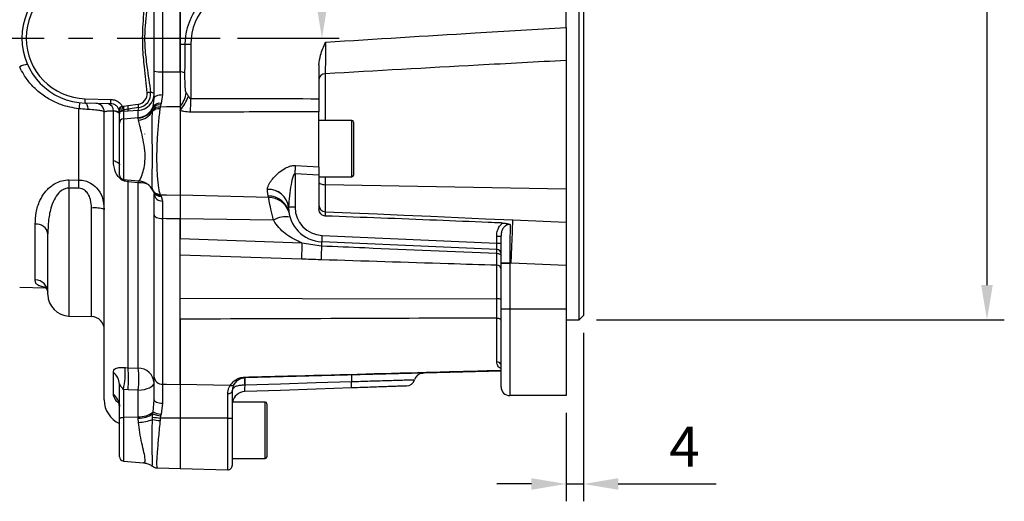
# Model space of a CAD drawing. Extents: x -28 to 1120, y -16 to 784.
# Drawn here: x 291 to 518, y 146 to 257 of the extents above; entities that cross this region are included whole.
import ezdxf

# ---------------------------------------------------------------- set-up
doc = ezdxf.new("R2010")
doc.units = 0
doc.header["$LTSCALE"] = 22.5
doc.linetypes.add('CENTER', pattern=[2, 1.25, -0.25, 0.25, -0.25])
doc.layers.get('Defpoints').update_dxf_attribs({"linetype": 'CONTINUOUS'})
for name, color, linetype in [('CEN', 2, 'CENTER'), ('DIM', 3, 'CONTINUOUS'), ('MAIN', 7, 'CONTINUOUS')]:
    doc.layers.add(name, color=color, linetype=linetype)
doc.styles.get("Standard").update_dxf_attribs({"font": 'SIMPLEX.SHX'})
doc.dimstyles.new('L', dxfattribs={"dimscale": 4, "dimtxt": 2.3, "dimasz": 2, "dimexe": 1, "dimexo": 1, "dimgap": 1, "dimtad": 1, "dimdec": 4, "dimdsep": 46, "dimtxsty": 'Standard', "dimcen": 0, "dimclrd": 256, "dimclre": 256, "dimclrt": 256, "dimadec": 0, "dimazin": 0, "dimtfac": 0.6, "dimtdec": 4, "dimtmove": 0, "dimatfit": 3, "dimfxl": 0, "dimtolj": 1, "dimarcsym": 0})

# ---------------------------------------------------------------- blocks, each defined once
blk = doc.blocks.new('*D9')
at = {"layer": 'Defpoints', "color": 0}
for p in [(360.64, 280.19), (366.27, 280.19), (337.15, 252.69)]:
    blk.add_point(p, dxfattribs=at)
at = {"layer": 'DIM', "lineweight": -2}
for p, q in [((360.64, 280.19), (360.64, 324.22)), ((362.27, 280.19), (356.64, 280.19)), ((360.64, 260.69), (360.64, 272.19)), ((341.15, 252.69), (364.64, 252.69))]:
    blk.add_line(p, q, dxfattribs=at)
at = {"layer": 'DIM'}
for points in [[(359.31, 272.19), (361.97, 272.19), (360.64, 280.19)], [(359.31, 260.69), (361.97, 260.69), (360.64, 252.69)]]:
    blk.add_solid(points, dxfattribs=at)
at = {"layer": 'DIM', "insert": (352.04, 306.21), "char_height": 9.2, "attachment_point": 5, "rotation": 90}
blk.add_mtext('\\A1;27.5', dxfattribs=at)
blk = doc.blocks.new('*D13')
at = {"layer": 'Defpoints', "color": 0}
for p in [(420.94, 188.69), (416.94, 170.19), (416.94, 149.79)]:
    blk.add_point(p, dxfattribs=at)
at = {"layer": 'DIM', "lineweight": -2}
for p, q in [((420.94, 184.69), (420.94, 145.79)), ((416.94, 166.19), (416.94, 145.79)), ((408.94, 149.79), (400.94, 149.79)), ((416.94, 149.79), (420.94, 149.79)), ((428.94, 149.79), (451.51, 149.79))]:
    blk.add_line(p, q, dxfattribs=at)
at = {"layer": 'DIM'}
for points in [[(408.94, 151.12), (408.94, 148.45), (416.94, 149.79)], [(428.94, 151.12), (428.94, 148.45), (420.94, 149.79)]]:
    blk.add_solid(points, dxfattribs=at)
at = {"layer": 'DIM', "insert": (444.22, 158.39), "char_height": 9.2, "attachment_point": 5}
blk.add_mtext('\\A1;4', dxfattribs=at)
blk = doc.blocks.new('*D14')
at = {"layer": 'Defpoints', "color": 0}
for p in [(419.94, 372.69), (419.94, 187.69), (513.98, 187.69)]:
    blk.add_point(p, dxfattribs=at)
at = {"layer": 'DIM', "lineweight": -2}
for p, q in [((423.94, 372.69), (517.98, 372.69)), ((513.98, 364.69), (513.98, 195.69)), ((423.94, 187.69), (517.98, 187.69))]:
    blk.add_line(p, q, dxfattribs=at)
at = {"layer": 'DIM'}
for points in [[(512.64, 364.69), (515.31, 364.69), (513.98, 372.69)], [(512.64, 195.69), (515.31, 195.69), (513.98, 187.69)]]:
    blk.add_solid(points, dxfattribs=at)
at = {"layer": 'DIM', "insert": (503.84, 280.19), "char_height": 9.2, "attachment_point": 5, "rotation": 90}
blk.add_mtext('\\A1;{\\Fsimplex|c134;%%C}185{\\Fsimplex|c134;g7}', dxfattribs=at)

msp = doc.modelspace()

# ---------------------------------------------------------------- linework, layer by layer
at = {"layer": 'CEN'}
msp.add_line((88.45336, 252.68667), (337.14905, 252.68667), dxfattribs=at)
at = {"layer": 'MAIN'}
for p, q in [((419.93895, 187.68667), (419.93895, 372.68667)), ((420.93893, 371.68667), (420.93893, 188.68667)), ((416.93896, 255.12577), (416.93896, 349.08279)), ((323.8866, 321.52553), (323.8866, 244.88995)), ((327.93895, 244.9278), (327.93895, 321.56684)), ((321.93894, 245.04919), (321.93894, 320.11961)), ((327.93895, 261.23682), (327.93895, 251.23586)), ((327.93895, 251.23586), (327.93895, 244.9293)), ((330.3866, 251.18667), (328.99986, 251.18667)), ((330.3866, 251.18667), (330.3866, 238.69989)), ((416.93896, 247.52485), (416.93896, 217.78537)), ((359.93894, 246.52538), (359.93894, 238.62286)), ((327.93895, 244.9293), (327.93895, 236.84112)), ((361.37352, 244.45555), (361.37352, 233.68667)), ((306.07247, 238.69147), (311.9657, 238.53715)), ((321.7184, 236.92934), (321.93894, 238.75862)), ((323.88105, 239.64775), (323.55324, 237.59532)), ((304.59602, 219.93657), (304.59602, 236.35694)), ((311.93953, 237.53749), (306.04629, 237.69181)), ((314.58409, 236.9232), (314.88446, 236.99152)), ((314.88446, 236.99152), (315.88378, 237.12829)), ((315.98924, 236.2807), (315.01156, 236.11627)), ((315.88378, 237.12829), (318.26741, 237.44028)), ((321.57906, 236.06516), (321.63558, 236.55882)), ((321.63558, 236.55882), (321.7184, 236.92934)), ((323.32527, 236.77512), (323.27215, 236.37008)), ((323.43009, 237.2088), (323.32527, 236.77512)), ((323.55324, 237.59532), (323.43009, 237.2088)), ((327.93895, 236.84174), (327.93895, 216.41123)), ((327.93895, 236.84112), (327.93895, 235.97724)), ((310.43894, 169.1778), (310.43894, 235.62847)), ((312.53895, 235.83549), (312.53896, 235.84579)), ((312.53895, 224.42127), (312.53895, 235.83549)), ((313.92772, 235.42378), (313.92393, 235.32011)), ((313.93516, 233.73675), (313.92393, 235.32011)), ((313.93896, 233.09076), (313.93896, 235.25386)), ((315.91601, 235.81984), (314.85179, 235.76605)), ((314.85179, 235.76605), (314.85179, 234.05357)), ((314.85179, 234.05357), (318.28758, 234.34408)), ((314.85179, 234.05357), (314.85179, 220.08165)), ((315.01156, 236.11627), (314.85186, 236.04934)), ((318.28758, 235.97318), (315.91601, 235.81984)), ((318.28758, 234.34408), (318.28758, 235.97318)), ((318.28758, 234.2242), (318.28758, 234.34408)), ((318.36323, 233.77826), (318.28758, 234.2242)), ((321.55454, 235.75765), (321.57906, 236.06516)), ((327.93895, 235.97724), (327.93895, 216.41144)), ((359.93894, 223.009), (359.93894, 235.66977)), ((313.93896, 221.07784), (313.93896, 233.09076)), ((367.53895, 233.68667), (359.93894, 233.68667)), ((367.53895, 220.68667), (367.53895, 233.68667)), ((367.93895, 233.28667), (367.93895, 221.08667)), ((319.82783, 230.49617), (319.76447, 230.58667)), ((354.56983, 223.28555), (359.93894, 223.009)), ((359.93894, 221.02398), (354.43896, 221.39618)), ((354.43896, 221.39618), (354.43896, 213.65063)), ((359.93894, 221.02398), (359.93894, 213.2592)), ((359.93894, 220.68667), (367.53895, 220.68667)), ((361.37352, 220.68667), (361.37352, 218.84677)), ((302.30806, 219.95431), (304.59602, 219.93657)), ((304.59602, 218.05344), (302.30806, 218.06833)), ((302.30806, 218.06833), (302.30806, 188.54316)), ((314.85179, 220.08165), (318.39396, 219.77175)), ((315.27748, 219.63208), (315.30064, 220.04238)), ((315.91601, 219.53124), (315.27748, 219.63208)), ((315.91601, 219.53124), (315.95195, 219.9854)), ((318.28758, 219.29079), (315.91601, 219.53124)), ((315.91601, 176.60585), (315.91601, 219.53124)), ((318.28758, 219.29079), (318.3259, 219.7777)), ((318.28758, 176.52235), (318.28758, 219.29079)), ((416.93896, 217.78537), (361.37352, 218.84677)), ((361.37352, 218.84677), (361.37352, 212.62403)), ((321.57906, 217.59308), (321.55454, 217.66053)), ((323.27215, 216.66873), (323.32527, 216.5215)), ((323.32527, 216.5215), (323.43009, 216.36014)), ((323.43009, 216.36014), (323.55324, 216.19507)), ((323.55324, 216.19507), (323.88105, 215.08085)), ((348.36307, 215.89115), (327.93895, 216.41144)), ((327.93895, 216.41144), (327.93895, 210.94287)), ((348.06989, 217.73979), (348.07008, 217.7674)), ((348.36307, 215.89115), (348.24831, 216.23163)), ((416.93896, 217.78537), (416.93896, 210.19799)), ((307.51748, 188.40675), (307.51748, 213.45389)), ((352.939, 213.65063), (352.93899, 213.62687)), ((354.43896, 213.65063), (352.939, 213.65063)), ((321.93894, 174.46195), (321.93894, 211.88215)), ((294.51748, 196.87846), (294.51748, 209.76558)), ((323.8866, 211.03141), (323.8866, 172.83103)), ((327.93895, 172.77214), (327.93895, 210.94423)), ((349.46723, 210.70274), (327.93895, 210.94287)), ((327.93895, 210.94287), (327.93895, 206.43738)), ((404.67387, 210.7335), (416.93896, 210.19799)), ((416.93896, 210.19799), (416.93896, 200.18847)), ((297.43894, 193.54145), (297.43894, 207.53063)), ((360.65542, 207.15682), (400.93895, 205.398)), ((400.93895, 207.00696), (401.93895, 207.00696)), ((400.93895, 205.398), (400.93895, 207.00696)), ((327.93895, 206.43738), (356.01419, 205.41926)), ((356.01419, 205.41926), (360.51326, 204.75236)), ((400.98257, 203.89466), (360.58999, 205.65824)), ((400.93895, 205.398), (401.93895, 205.398)), ((355.92696, 201.66191), (327.93895, 202.56369)), ((400.96834, 203.01904), (400.9761, 203.89299)), ((400.97385, 192.5005), (400.97385, 200.24535)), ((401.93895, 200.74302), (401.93895, 200.77693)), ((401.93895, 200.74302), (403.93894, 200.74302)), ((401.93895, 190.18667), (401.93895, 200.74302)), ((404.23767, 200.74302), (403.93894, 200.78215)), ((403.93894, 200.78215), (403.93894, 200.74302)), ((403.93894, 200.74302), (403.93894, 190.18667)), ((404.23767, 200.74302), (403.93894, 200.74302)), ((416.93896, 200.18847), (404.23767, 200.74302)), ((416.93896, 200.18847), (416.93896, 190.18667)), ((290.93895, 195.18667), (296.92172, 195.03)), ((302.30806, 188.54316), (307.51748, 188.40675)), ((401.93895, 172.18667), (401.93895, 190.18667)), ((401.93895, 190.18667), (403.93894, 190.18667)), ((403.93894, 190.18667), (403.93894, 170.18667)), ((403.93894, 190.18667), (416.93896, 190.18667)), ((416.93896, 190.18667), (416.93896, 170.18667)), ((419.93895, 187.68667), (420.93893, 188.68667)), ((327.93895, 187.8309), (327.93895, 172.77302)), ((400.96512, 177.96445), (400.96512, 188.08827)), ((416.93896, 187.68667), (419.93895, 187.68667)), ((312.53895, 170.49572), (312.53895, 175.46732)), ((315.27748, 176.64484), (315.91601, 176.60585)), ((315.91601, 176.60585), (318.28758, 176.52235)), ((401.93895, 175.79388), (342.86041, 174.24685)), ((313.93896, 164.75827), (313.93896, 172.80205)), ((339.50427, 172.52607), (327.93895, 172.77302)), ((327.93895, 172.77302), (327.93895, 164.95624)), ((340.29489, 172.64132), (340.7704, 173.25621)), ((342.83792, 172.67257), (342.82667, 172.6722)), ((314.85179, 171.62925), (314.85179, 165.17763)), ((315.91601, 171.54056), (314.85179, 171.62925)), ((318.28758, 171.46118), (315.91601, 171.54056)), ((318.28758, 165.30417), (318.28758, 171.46118)), ((338.91276, 164.94654), (338.91276, 170.62925)), ((339.93895, 171.24788), (339.93895, 164.98029)), ((321.70253, 166.41131), (321.93894, 169.20738)), ((323.88082, 168.45231), (323.52986, 165.88539)), ((347.53894, 168.68667), (339.93895, 168.68667)), ((347.53894, 157.16935), (347.53894, 168.68667)), ((347.93895, 168.28667), (347.93895, 157.47811)), ((416.93896, 170.18667), (403.93894, 170.18667)), ((321.59505, 165.22702), (321.64446, 165.95836)), ((321.64446, 165.95836), (321.70253, 166.41131)), ((323.52986, 165.88539), (323.44359, 165.50624)), ((327.93895, 166.18667), (327.92244, 166.18667)), ((313.93896, 156.07784), (313.93896, 164.75827)), ((314.85179, 165.17763), (318.28758, 165.30417)), ((314.85179, 165.17763), (314.85179, 155.08165)), ((318.28758, 165.01263), (318.28758, 165.30417)), ((318.34632, 164.00584), (318.28758, 165.01263)), ((321.56762, 164.7027), (321.59505, 165.22702)), ((323.35631, 164.99345), (323.30022, 164.40026)), ((323.44359, 165.50624), (323.35631, 164.99345)), ((327.93895, 164.95716), (327.93895, 153.36144)), ((338.91276, 164.94654), (327.93895, 164.95624)), ((327.93895, 164.95624), (327.93895, 153.36144)), ((338.91276, 153.07408), (338.91276, 164.94654)), ((339.93895, 164.98029), (339.93895, 154.07373)), ((347.53894, 155.68667), (347.53894, 157.16935)), ((347.93895, 157.47811), (347.93895, 156.08667)), ((314.85179, 155.08165), (319.50955, 154.67415)), ((319.50955, 154.67415), (319.52743, 154.67258)), ((339.93895, 155.68667), (347.53894, 155.68667)), ((322.69795, 153.49868), (322.69923, 153.49865)), ((322.69923, 153.49865), (327.93895, 153.36144)), ((327.93895, 153.36144), (338.91276, 153.07408))]:
    msp.add_line(p, q, dxfattribs=at)
at = {"layer": 'MAIN', "flags": 128}
for points in [[(323.8866, 244.88995), (324.81051, 244.89859), (327.93895, 244.9278)], [(306.04629, 237.69181), (306.04679, 237.71102), (306.04828, 237.7679), (306.05071, 237.86028), (306.05396, 237.9846), (306.05792, 238.13609), (306.06245, 238.30891), (306.06736, 238.49644), (306.07247, 238.69147)], [(311.93953, 237.53749), (311.94002, 237.5567), (311.94151, 237.61358), (311.94394, 237.70596), (311.94719, 237.83028), (311.95116, 237.98177), (311.95569, 238.15459), (311.9606, 238.34212), (311.9657, 238.53715)], [(321.1307, 240.15544), (321.05635, 240.14773), (320.97221, 240.13901), (320.87942, 240.12938), (320.77924, 240.11899), (320.67301, 240.10798), (320.56218, 240.09648), (320.44826, 240.08466), (320.33276, 240.07269)], [(321.93894, 238.75862), (321.97597, 238.929), (322.0857, 239.09306), (322.26404, 239.24474), (322.50441, 239.37843), (322.7979, 239.48916), (323.13364, 239.57283), (323.4992, 239.62636), (323.88105, 239.64775)], [(306.77144, 236.21293), (306.73478, 236.51774), (306.67869, 236.8009), (306.60463, 237.05499), (306.51457, 237.27334), (306.41084, 237.45022), (306.29618, 237.581), (306.1736, 237.66224), (306.04629, 237.69181)], [(314.85186, 236.04934), (314.83201, 236.11412), (314.80702, 236.19568), (314.7774, 236.29232), (314.74378, 236.40205), (314.70684, 236.52257), (314.66737, 236.65141), (314.62617, 236.78588), (314.58409, 236.9232)], [(315.01156, 236.11627), (315.00132, 236.18677), (314.98894, 236.27206), (314.97463, 236.37057), (314.95867, 236.48049), (314.94134, 236.5998), (314.92297, 236.7263), (314.90389, 236.85768), (314.88446, 236.99152)], [(315.98924, 236.2807), (315.98019, 236.3535), (315.96955, 236.43898), (315.95751, 236.53573), (315.94426, 236.64217), (315.93003, 236.75657), (315.91504, 236.87705), (315.89955, 237.00163), (315.88378, 237.12829)], [(318.37689, 236.64557), (318.3667, 236.71962), (318.35515, 236.80342), (318.34241, 236.89583), (318.32867, 236.99561), (318.3141, 237.1014), (318.29889, 237.21178), (318.28325, 237.32525), (318.26741, 237.44028)], [(327.93895, 236.84174), (324.81051, 236.7966), (323.32527, 236.77512)], [(312.53895, 224.42127), (312.85119, 224.32573), (313.12954, 224.21996), (313.37079, 224.10518), (313.57213, 223.98272), (313.7312, 223.85403), (313.84617, 223.72058), (313.91568, 223.58393), (313.93896, 223.44568)], [(354.43896, 221.39618), (354.45572, 221.63831), (354.47245, 221.87986), (354.48911, 222.12027), (354.50564, 222.35897), (354.52203, 222.59541), (354.53821, 222.82902), (354.55416, 223.05925), (354.56983, 223.28555)], [(320.61669, 218.83875), (320.62889, 218.82827), (320.87814, 218.59362)], [(359.93894, 219.50239), (359.9662, 219.37788), (360.04695, 219.25788), (360.17827, 219.14677), (360.3554, 219.04859), (360.5719, 218.96688), (360.81989, 218.90464), (361.09037, 218.86411), (361.37352, 218.84677)], [(323.32527, 216.5215), (324.81051, 216.48598), (327.93895, 216.41123)], [(321.93894, 211.88215), (321.97611, 211.71885), (322.08622, 211.56163), (322.26519, 211.41631), (322.50635, 211.28831), (322.80075, 211.18238), (323.13746, 211.10245), (323.50394, 211.05149), (323.8866, 211.03141)], [(361.37352, 212.62403), (367.30954, 212.36486), (373.36017, 212.10069), (379.50685, 211.83232), (385.73074, 211.56057), (392.01274, 211.2863), (398.33357, 211.01032), (404.67387, 210.7335)], [(327.93895, 210.94423), (324.81051, 211.01152), (323.8866, 211.03141)], [(404.23767, 200.74302), (404.32277, 202.69207), (404.40459, 204.56621), (404.48001, 206.29343), (404.54611, 207.80736), (404.60035, 209.0498), (404.64065, 209.97302), (404.66548, 210.54154), (404.67387, 210.7335)], [(360.65542, 207.15682), (360.64265, 206.86446), (360.63039, 206.58334), (360.61908, 206.32425), (360.60915, 206.09716), (360.60102, 205.9108), (360.59497, 205.77232), (360.59126, 205.68704), (360.58999, 205.65824)], [(360.55456, 205.65987), (360.54456, 205.43756), (360.51326, 204.75236)], [(400.98257, 203.89466), (400.9819, 203.9175), (400.97993, 203.98533), (400.97673, 204.09608), (400.97236, 204.24638), (400.96698, 204.43168), (400.96075, 204.64633), (400.95387, 204.88383), (400.94652, 205.13695), (400.93895, 205.398)], [(400.96834, 203.01904), (401.15919, 203.00526), (401.3419, 202.97084), (401.5097, 202.91707), (401.65637, 202.84594), (401.77649, 202.76008), (401.86561, 202.66266), (401.92045, 202.55729), (401.93895, 202.44787)], [(327.93895, 192.65097), (356.10614, 192.59304), (400.97385, 192.5005)], [(400.96512, 188.08827), (401.15645, 188.07301), (401.33969, 188.0343), (401.50804, 187.97358), (401.65525, 187.8931), (401.77583, 187.79585), (401.86531, 187.68545), (401.92037, 187.566), (401.93895, 187.44194)], [(318.28758, 171.46118), (319.0163, 171.517), (319.7081, 171.62842), (320.33923, 171.79163), (320.88805, 172.00102), (321.33576, 172.24943), (321.66698, 172.52833), (321.87037, 172.82816), (321.93894, 173.13862)], [(323.8866, 172.83103), (324.80025, 172.81776), (327.93895, 172.77214)], [(342.83792, 172.67257), (351.0801, 172.9244), (359.28615, 173.17512), (367.45329, 173.42465)], [(338.91276, 170.62925), (339.11152, 170.63832), (339.30341, 170.6716), (339.48084, 170.72777), (339.63674, 170.8046), (339.76492, 170.89903), (339.8603, 171.00733), (339.91909, 171.12516), (339.93895, 171.24788)], [(367.44628, 171.95835), (359.28024, 171.67318), (351.07529, 171.38666), (342.83424, 171.09888)], [(321.93894, 169.20738), (321.97597, 169.06271), (322.08567, 168.92339), (322.264, 168.79458), (322.50432, 168.68106), (322.79777, 168.58703), (323.13348, 168.51596), (323.499, 168.47049), (323.88082, 168.45231)], [(313.93896, 164.75827), (313.95609, 164.83588), (314.00693, 164.91084), (314.08974, 164.98057), (314.20168, 165.04267), (314.33887, 165.09501), (314.49666, 165.13582), (314.6696, 165.16367), (314.85179, 165.17763)], [(327.93895, 164.95716), (324.80025, 164.98205), (323.35631, 164.99345)]]:
    msp.add_lwpolyline(points, dxfattribs=at)
at = {"layer": 'MAIN'}
for centre, radius, start, end in [((306.43895, 252.68667), 15, 91.5, 268.5), ((306.43895, 252.68667), 14, 91.5, 268.5), ((343.8866, 251.18667), 13.5, 91.5, 180), ((327.32662, 226.56569), 24.67777, 86.1121729, 88.5781692), ((293.32049, 241.74216), 4.92461, 97.0473414, 118.9206796), ((323.41141, 251.06861), 6.19691, 256.2542882, 274.3978556), ((327.50845, 240.91998), 4.03236, 68.6883814, 83.8713252), ((361.36473, 243.02808), 1.4275, 89.6469725, 177.1928915), ((317.93895, 239.82441), 2.40665, 277.8442508, 5.9212234), ((318.01869, 239.88467), 3.92071, 273.9324815, 359.1194327), ((317.93895, 239.82441), 3.20887, 277.8442508, 5.9212234), ((321.17466, 239.11056), 1.04581, 43.045979, 92.4089783), ((322.69091, 241.01441), 6.7051, 321.5080089, 351.9827502), ((318.55699, 243.5682), 12.0683, 321.0236432, 339.1075597), ((213.93613, 238.77804), 116.4505, 358.4313269, 359.961551), ((359.77591, 230.46383), 55.49368, 172.4240015, 173.9040266), ((308.43895, 235.62847), 2, 0, 88.5), ((310.9068, 235.96386), 1.63642, 355.8624098, 76.410048), ((313.25477, 236.07797), 1.11913, 344.2249777, 38.2994792), ((313.34461, 236.46464), 2.65101, 345.9227307, 356.0212286), ((317.98772, 238.31112), 3.97835, 274.3225331, 339.6762666), ((314.8702, 236.76926), 3.50888, 346.8867918, 357.9797757), ((318.0034, 238.19967), 3.98562, 274.0886715, 335.6888079), ((323.01121, 234.38709), 2.00008, 82.5035869, 136.7447258), ((323.10013, 234.82644), 1.96165, 83.4094157, 140.8412148), ((323.03452, 235.49871), 1.75524, 76.9758478, 142.8451072), ((323.11421, 235.94434), 1.70836, 75.1083157, 144.789713), ((312.50931, 233.63718), 2.19851, 49.9506428, 89.2276271), ((314.91901, 233.07571), 0.98017, 93.9324971, 179.1202006), ((313.21928, 235.62233), 0.76299, 349.1020016, 18.7259195), ((313.65473, 236.5237), 1.41668, 327.6692439, 343.2860897), ((318.00479, 237.91848), 4.15571, 274.9480094, 328.6698924), ((367.53895, 233.28667), 0.4, 0, 90), ((314.93895, 221.07784), 1, 180, 265), ((367.53895, 221.08667), 0.4, 270, 0), ((205.05489, 219.01132), 97.25775, 359.4444637, 0.5555363), ((207.1356, 218.99501), 97.46496, 359.4464815, 0.5535185), ((318.18045, 211.3465), 7.94501, 70.586211, 89.2274534), ((318.02818, 215.81598), 3.97965, 27.6129057, 44.2636258), ((323.23301, 218.58415), 1.91582, 208.822754, 271.1704862), ((323.31007, 218.45529), 1.93385, 206.4776878, 270.4503067), ((323.34827, 218.20963), 1.85129, 214.4208787, 272.5331023), ((323.44363, 218.02241), 1.83062, 211.1343599, 273.4327867), ((323.77328, 216.9208), 1.8431, 185.5880769, 273.3521631), ((348.36483, 213.15034), 4.59892, 5.9474918, 93.6770343), ((348.34137, 213.15061), 4.62475, 6.2068061, 93.3629142), ((348.33018, 211.42846), 4.80387, 10.8113056, 90.9764214), ((348.38725, 211.0413), 4.84992, 20.1410248, 90.2857049), ((308.22689, 206.19415), 7.29432, 72.3466627, 95.5811181), ((360.93895, 213.65063), 8, 180.1702016, 267.5), ((360.93895, 213.65063), 6.5, 180, 267.5), ((361.43895, 214.12261), 1.5, 180, 267.5), ((352.24925, 205.89487), 5.55475, 79.3512399, 120.0553243), ((294.79303, 207.09887), 2.68091, 9.2679181, 95.8993083), ((680.15619, 196.01423), 324.27842, 178.3380198, 179.0020773), ((628.87043, 197.62108), 268.45191, 178.4777881, 179.1655362), ((400.93895, 202.89562), 1, 0, 87.5), ((401.01459, 199.31855), 0.92769, 4.8520535, 92.5166982), ((403.43937, 9.01758), 191.76522, 89.850736, 90.4482992), ((294.48755, 193.92687), 2.95174, 0.885052, 89.4190261), ((302.43895, 193.54145), 5, 180, 268.5), ((401.19821, 191.18314), 1.33633, 56.3364502, 99.6650748), ((307.43895, 185.40778), 3, 0, 88.5), ((401.05592, 177.07467), 0.89441, 9.1459956, 95.826552), ((310.58917, 172.74282), 3.35031, 1.0130351, 54.4108499), ((296.19052, 175.73898), 19.10844, 347.5801341, 2.7172015), ((289.26708, 174.0732), 26.76901, 354.571062, 5.428938), ((318.2764, 172.84834), 3.67402, 4.5315894, 89.8257774), ((291.5836, 173.99176), 26.82361, 354.586567, 5.413433), ((377.48784, 173.99109), 10.05052, 174.8601784, 183.2308664), ((383.91461, 173.32121), 2, 91.5, 164.3097375), ((323.76133, 174.65985), 1.8331, 186.1976549, 273.9184678), ((339.73918, 173.28666), 0.79605, 252.8364846, 323.9234367), ((354.78127, 173.45899), 11.98046, 176.2345245, 183.7654755), ((343.18664, 174.43933), 0.37878, 178.1393893, 210.5405265), ((353.91376, 173.30167), 11.09369, 175.1124987, 183.2508692), ((356.6373, 172.74314), 10.83743, 355.847274, 3.6054035), ((380.06287, 174.40015), 2, 272, 344.3235256), ((310.3018, 167.62779), 3.63729, 0.4893779, 52.0437668), ((342.93895, 168.1007), 3, 92, 168.7364737), ((403.93895, 172.18667), 2, 180, 270), ((316.43895, 169.1778), 6, 180, 245.3756816), ((347.53895, 168.28667), 0.4, 0, 90), ((318.53526, 170.36046), 5.06236, 267.1956268, 308.7301187), ((318.51353, 170.6411), 5.63301, 267.7011499, 303.7671907), ((325.23498, 176.44034), 11.07987, 251.0915148, 260.6955745), ((324.64265, 173.18932), 7.38822, 246.5500974, 261.3373285), ((318.10997, 172.89218), 8.88948, 271.5234873, 292.889761), ((324.66855, 177.35305), 13.02486, 256.2268832, 263.9696614), ((326.48297, 195.32684), 30.49411, 260.7762422, 264.114939), ((339.1735, 172.63603), 7.69391, 268.0579248, 275.7096289), ((314.93895, 156.07784), 1, 180, 265), ((347.53895, 156.08667), 0.4, 270, 0), ((338.93895, 154.07374), 1, 268.5, 0)]:
    msp.add_arc(centre, radius, start, end, dxfattribs=at)
msp.add_ellipse((293.51844, 228.0852), major_axis=(460.92375, 0), ratio=0.023103196, start_param=1.426189857, end_param=1.490723253, dxfattribs=at)
for points, knots in [([(320.33276, 240.07269), (320.11069, 242.06016), (319.7211, 245.5468), (319.26765, 250.55417), (319.28704, 255.7162), (319.92485, 261.45796), (320.35886, 265.69099), (320.57595, 267.80826)], [0, 0, 0, 0, 0.215496489, 0.378048681, 0.541437155, 0.770637871, 1, 1, 1, 1]), ([(321.45494, 267.73009), (321.15847, 265.56738), (320.56544, 261.24126), (319.71341, 255.48685), (319.73064, 250.39968), (320.32543, 245.54597), (320.83512, 242.13408), (321.1307, 240.15544)], [0, 0, 0, 0, 0.23610663, 0.472287758, 0.62709342, 0.783742617, 1, 1, 1, 1]), ([(331.527, 259.29287), (331.49577, 259.24343), (331.01212, 258.47786), (330.18814, 256.902), (329.22611, 254.24566), (329.08082, 252.28126), (328.99986, 251.18667)], [0, 0, 0, 0, 0.0203971, 0.315873379, 0.61879504, 1, 1, 1, 1]), ([(361.4913, 251.74396), (372.99013, 252.47025), (391.47026, 253.6375), (409.95566, 254.7177), (416.93896, 255.12577)], [0, 0, 0, 0, 0.6222263376, 1, 1, 1, 1]), ([(416.93896, 255.12577), (416.93896, 254.22195), (416.93896, 252.41434), (416.93896, 250.02092), (416.93896, 248.34982), (416.93896, 247.76281), (416.93896, 247.52485)], [0, 0, 0, 0, 0.2715365849, 0.5430641297, 0.814764429, 1, 1, 1, 1]), ([(328.99986, 251.18667), (328.99823, 250.43424), (328.99354, 248.26395), (328.98171, 246.09415), (328.97397, 244.6766)], [0, 0, 0, 0, 0.346693757, 1, 1, 1, 1]), ([(359.93894, 246.52538), (360.03318, 247.27673), (360.26061, 249.08994), (361.06463, 250.75555), (361.48893, 251.73847), (361.4913, 251.74396)], [0, 0, 0, 0, 0.413023285, 0.99672305, 1, 1, 1, 1]), ([(361.4913, 251.74396), (361.48743, 251.42806), (361.47254, 250.21267), (361.44366, 248.15149), (361.40583, 245.86183), (361.38433, 244.926), (361.37352, 244.45555)], [0, 0, 0, 0, 0.104344156, 0.401445919, 0.69910531, 1, 1, 1, 1]), ([(416.93896, 247.52485), (410.1652, 247.16058), (391.64229, 246.16448), (373.1214, 245.11882), (361.37352, 244.45555)], [0, 0, 0, 0, 0.365696047, 1, 1, 1, 1]), ([(304.59602, 236.35694), (303.19174, 236.60788), (300.8512, 237.02614), (297.82563, 238.46652), (295.48946, 240.05672), (293.46857, 242.0168), (291.95419, 244.02857), (291.23687, 245.45869), (290.93895, 246.05263)], [0, 0, 0, 0, 0.242214022, 0.403703879, 0.56986552, 0.725846519, 0.886141514, 1, 1, 1, 1]), ([(321.93894, 238.75862), (321.93894, 239.36824), (321.93894, 240.60516), (321.93894, 242.73756), (321.93894, 244.23585), (321.93894, 245.04919)], [0, 0, 0, 0, 0.307609768, 0.624140667, 1, 1, 1, 1]), ([(323.8866, 244.88995), (323.88506, 244.20858), (323.88098, 242.39978), (323.88103, 240.70445), (323.88105, 239.64775)], [0, 0, 0, 0, 0.376699898, 1, 1, 1, 1]), ([(327.93895, 244.9278), (327.93895, 243.80113), (327.93895, 241.54778), (327.93895, 238.74584), (327.93895, 237.38379), (327.93895, 236.84174)], [0, 0, 0, 0, 0.37579279, 0.751587195, 1, 1, 1, 1]), ([(328.97397, 244.6766), (328.97364, 244.16555), (328.97299, 243.17728), (328.99473, 241.91074), (329.06157, 240.98308), (329.14648, 240.41123), (329.27917, 240.1718), (329.33047, 240.07924)], [0, 0, 0, 0, 0.322941892, 0.624510744, 0.799834935, 0.922616008, 1, 1, 1, 1]), ([(311.9657, 238.53715), (311.9818, 238.53665), (312.33649, 238.52561), (313.03101, 238.38188), (313.91113, 237.85445), (314.38246, 237.29447), (314.56224, 236.96342), (314.58409, 236.9232)], [0, 0, 0, 0, 0.01504913, 0.331482399, 0.648097896, 0.957248575, 1, 1, 1, 1]), ([(329.33047, 240.07924), (329.3664, 240.0302), (329.53986, 239.7935), (329.70271, 239.49842), (329.83182, 239.26447)], [0, 0, 0, 0, 0.207168571, 1, 1, 1, 1]), ([(329.83182, 239.26447), (329.89277, 239.14902), (329.97982, 238.98416), (330.14092, 238.80358), (330.26357, 238.71489), (330.35366, 238.70391), (330.3866, 238.69989)], [0, 0, 0, 0, 0.473995896, 0.676841326, 0.881811168, 1, 1, 1, 1]), ([(359.93894, 238.62286), (359.93894, 238.51853), (359.93894, 237.99372), (359.93894, 236.93932), (359.93894, 236.1228), (359.93894, 235.66977)], [0, 0, 0, 0, 0.099466881, 0.500350776, 1, 1, 1, 1]), ([(306.77144, 236.21293), (306.63273, 236.22116), (305.94125, 236.26217), (305.19365, 236.31484), (304.59602, 236.35694)], [0, 0, 0, 0, 0.200593808, 1, 1, 1, 1]), ([(310.43894, 235.62847), (310.42072, 235.66009), (310.3678, 235.75197), (309.7737, 235.9107), (308.53701, 236.0878), (307.36155, 236.17111), (306.77144, 236.21293)], [0, 0, 0, 0, 0.150452068, 0.437079259, 0.717401936, 1, 1, 1, 1]), ([(313.92772, 235.42378), (313.9185, 235.64778), (313.90005, 236.0958), (313.59222, 236.70941), (313.11439, 237.18792), (312.53352, 237.47826), (312.1251, 237.51899), (311.93953, 237.53749)], [0, 0, 0, 0, 0.206290992, 0.412594679, 0.619263871, 0.8270145, 1, 1, 1, 1]), ([(313.94188, 235.86728), (313.92372, 236.10188), (313.90083, 236.39775), (314.02761, 236.68168), (314.1031, 236.74605), (314.13304, 236.77158)], [0, 0, 0, 0, 0.697940165, 0.880204849, 1, 1, 1, 1]), ([(314.13304, 236.77158), (314.18263, 236.80107), (314.31338, 236.87884), (314.48041, 236.90621), (314.58409, 236.9232)], [0, 0, 0, 0, 0.379280091, 1, 1, 1, 1]), ([(318.37689, 236.64557), (317.71869, 236.54162), (316.9234, 236.41603), (316.12658, 236.3006), (315.98924, 236.2807)], [0, 0, 0, 0, 0.827626807, 1, 1, 1, 1]), ([(323.27215, 236.37008), (323.26008, 236.28124), (323.18258, 235.71075), (323.04723, 234.54822), (322.82588, 232.21226), (322.59636, 228.96306), (322.49331, 225.6865), (322.53089, 223.23423), (322.61002, 221.51169), (322.73135, 219.91829), (322.88016, 218.56954), (323.05815, 217.40817), (323.19752, 216.92661), (323.27215, 216.66873)], [0, 0, 0, 0, 0.015087503, 0.096888511, 0.178687768, 0.339339739, 0.499477417, 0.574370007, 0.65669607, 0.739026575, 0.82180013, 0.90457578, 1, 1, 1, 1]), ([(312.53896, 235.84579), (312.28086, 235.83996), (311.52079, 235.82282), (310.7181, 235.75896), (310.44904, 235.67983), (310.44005, 235.63409), (310.43894, 235.62847)], [0, 0, 0, 0, 0.204024456, 0.600832209, 0.950964065, 1, 1, 1, 1]), ([(313.92772, 235.42378), (313.91173, 235.45039), (313.8416, 235.56707), (313.48061, 235.72863), (312.85434, 235.80655), (312.53896, 235.84579)], [0, 0, 0, 0, 0.127912021, 0.560828855, 1, 1, 1, 1]), ([(313.92393, 235.32011), (313.92408, 235.31796), (313.92753, 235.26762), (313.93337, 235.21816), (313.93896, 235.17082)], [0, 0, 0, 0, 0.0428359818, 1, 1, 1, 1]), ([(313.92772, 235.42378), (313.92796, 235.42633), (313.93343, 235.48335), (313.94095, 235.59467), (313.94391, 235.74019), (313.94247, 235.83041), (313.94188, 235.86728)], [0, 0, 0, 0, 0.017133111, 0.382848493, 0.747741013, 1, 1, 1, 1]), ([(313.9685, 235.47808), (313.96539, 235.47454), (313.95529, 235.46304), (313.94224, 235.4459), (313.93131, 235.42929), (313.92857, 235.42512), (313.92804, 235.42428), (313.92772, 235.42378)], [0, 0, 0, 0, 0.2550654742, 0.8267313461, 0.9653040239, 0.9795226005, 1, 1, 1, 1]), ([(313.9685, 235.47808), (313.96467, 235.46457), (313.95395, 235.42681), (313.94139, 235.35054), (313.93973, 235.28465), (313.93896, 235.25386)], [0, 0, 0, 0, 0.228766129, 0.639482733, 1, 1, 1, 1]), ([(314.33175, 235.77372), (314.25927, 235.73092), (314.04925, 235.60688), (314.00046, 235.52905), (313.9685, 235.47808)], [0, 0, 0, 0, 0.345123861, 1, 1, 1, 1]), ([(314.85186, 236.04934), (314.77962, 236.01387), (314.66999, 235.96004), (314.49178, 235.8678), (314.39085, 235.81033), (314.33365, 235.7749), (314.33175, 235.77372)], [0, 0, 0, 0, 0.409365986, 0.621292008, 0.987388471, 1, 1, 1, 1]), ([(314.85179, 235.76605), (314.74217, 235.77846), (314.53121, 235.80234), (314.39647, 235.78301), (314.33175, 235.77372)], [0, 0, 0, 0, 0.519620277, 1, 1, 1, 1]), ([(321.55454, 217.66053), (321.51523, 217.94047), (321.43668, 218.49984), (321.48321, 220.69491), (321.5547, 223.59897), (321.54817, 226.97425), (321.47629, 230.39558), (321.44012, 233.51288), (321.51726, 235.02631), (321.55454, 235.75765)], [0, 0, 0, 0, 0.1461261, 0.291986139, 0.436736091, 0.580155068, 0.722267478, 0.865791779, 1, 1, 1, 1]), ([(330.34299, 235.59019), (329.82348, 235.61812), (328.99318, 235.66277), (328.22608, 235.89159), (327.93895, 235.97724)], [0, 0, 0, 0, 0.625692345, 1, 1, 1, 1]), ([(359.93894, 235.66977), (356.60722, 235.66296), (346.74193, 235.64279), (336.87659, 235.61115), (330.34299, 235.59019)], [0, 0, 0, 0, 0.3377218319, 1, 1, 1, 1]), ([(318.39519, 219.77629), (318.40155, 219.77481), (318.48734, 219.75481), (318.77497, 220.1207), (319.28692, 221.34534), (319.75372, 223.16215), (319.94459, 225.45125), (319.66671, 228.00646), (319.14658, 230.43624), (318.63727, 232.4936), (318.45233, 233.36055), (318.36323, 233.77826)], [0, 0, 0, 0, 0.010228722, 0.138011532, 0.263612834, 0.382040529, 0.501200634, 0.627700516, 0.756248554, 0.882556397, 1, 1, 1, 1]), ([(315.27748, 219.63208), (315.03709, 219.6999), (314.68918, 219.79804), (314.05398, 220.22922), (313.37037, 221.0125), (312.82486, 222.26382), (312.57145, 223.4587), (312.54809, 224.15059), (312.53895, 224.42127)], [0, 0, 0, 0, 0.125230605, 0.181233962, 0.384786918, 0.636710593, 0.857875262, 1, 1, 1, 1]), ([(348.07008, 217.7674), (348.07114, 217.79716), (348.08526, 218.19446), (348.2889, 218.73317), (348.80023, 219.59344), (349.41597, 220.40554), (350.48614, 221.48475), (351.68843, 222.42813), (352.88911, 223.04158), (353.83652, 223.28625), (354.35714, 223.28576), (354.56983, 223.28555)], [0, 0, 0, 0, 0.014845248, 0.198185057, 0.239955486, 0.394517572, 0.549359758, 0.723354832, 0.852397383, 0.939697601, 1, 1, 1, 1]), ([(359.93894, 223.009), (359.93894, 222.46935), (359.93894, 221.8186), (359.93894, 221.13986), (359.93894, 221.02398)], [0, 0, 0, 0, 0.829273338, 1, 1, 1, 1]), ([(354.43896, 221.39618), (354.42284, 221.39946), (354.3906, 221.40601), (354.33482, 221.39264), (354.26277, 221.34716), (354.11397, 221.16402), (353.79768, 220.35144), (353.45795, 218.6777), (353.0704, 216.26614), (352.98298, 214.52605), (352.939, 213.65063)], [0, 0, 0, 0, 0.005954695, 0.011909957, 0.02045098, 0.036796501, 0.097410777, 0.337656164, 0.666780449, 1, 1, 1, 1]), ([(294.51748, 209.76558), (294.55346, 210.64583), (294.62527, 212.40279), (295.38768, 214.94638), (296.68959, 217.16378), (298.30496, 218.74402), (300.16608, 219.68525), (301.50161, 219.94659), (302.19232, 219.9532), (302.30806, 219.95431)], [0, 0, 0, 0, 0.222755645, 0.444617075, 0.604408692, 0.767023297, 0.880693863, 0.980007097, 1, 1, 1, 1]), ([(302.30806, 218.06833), (302.2357, 218.0673), (301.84183, 218.06172), (301.40796, 217.94207), (300.68039, 217.60178), (299.73942, 216.85648), (298.7608, 215.32021), (297.94903, 213.06633), (297.49041, 210.38675), (297.45612, 208.48349), (297.43894, 207.53063)], [0, 0, 0, 0, 0.015024501, 0.081780612, 0.091337255, 0.18610119, 0.337322865, 0.499714892, 0.74953393, 1, 1, 1, 1]), ([(304.59602, 219.93657), (305.0784, 219.89479), (306.01304, 219.81385), (307.43043, 219.20689), (308.89801, 218.04036), (310.17975, 215.95905), (310.34792, 214.13323), (310.43894, 213.14497)], [0, 0, 0, 0, 0.140847761, 0.272897366, 0.451148361, 0.702925931, 1, 1, 1, 1]), ([(307.51748, 213.45389), (307.47514, 214.11438), (307.39936, 215.29668), (306.77979, 216.72756), (306.03653, 217.54838), (305.3175, 217.9724), (304.83877, 218.02617), (304.59602, 218.05344)], [0, 0, 0, 0, 0.330442703, 0.591504087, 0.76110422, 0.878861331, 1, 1, 1, 1]), ([(318.39105, 219.73838), (318.59094, 219.72465), (319.14718, 219.68645), (319.92599, 219.36622), (320.4057, 218.98662), (320.60818, 218.82638)], [0, 0, 0, 0, 0.2448026096, 0.6812314004, 1, 1, 1, 1]), ([(320.85981, 218.57623), (320.95304, 218.48383), (321.22143, 218.21781), (321.45292, 217.86511), (321.54919, 217.62687), (321.56458, 217.58878)], [0, 0, 0, 0, 0.308951675, 0.88951363, 1, 1, 1, 1]), ([(321.58151, 217.59278), (321.60929, 217.53048), (321.66821, 217.3984), (321.77099, 217.23811), (321.81356, 217.17452), (321.81994, 217.165)], [0, 0, 0, 0, 0.431432695, 0.91482135, 1, 1, 1, 1]), ([(321.81617, 217.16611), (321.83768, 217.13584), (321.8634, 217.09961), (321.87453, 217.07938), (321.87636, 217.07606)], [0, 0, 0, 0, 0.835890447, 1, 1, 1, 1]), ([(321.88014, 217.07006), (321.87978, 217.07032), (321.87678, 217.07245), (321.94491, 216.99565), (321.93005, 216.7681), (321.92677, 216.71793)], [0, 0, 0, 0, 0.097898691, 0.80108762, 1, 1, 1, 1]), ([(321.93894, 211.88215), (321.93894, 212.46902), (321.93894, 213.65978), (321.93894, 215.34102), (321.93894, 216.24865), (321.93894, 216.74133)], [0, 0, 0, 0, 0.307622103, 0.624164749, 1, 1, 1, 1]), ([(327.93895, 216.41123), (327.93895, 216.04241), (327.93895, 215.30477), (327.93895, 213.21745), (327.93895, 211.59135), (327.93895, 210.94423)], [0, 0, 0, 0, 0.375792708, 0.751586633, 1, 1, 1, 1]), ([(348.24831, 216.23163), (348.2206, 216.35245), (348.13162, 216.74036), (348.09506, 217.33225), (348.06989, 217.73979)], [0, 0, 0, 0, 0.3114580037, 1, 1, 1, 1]), ([(349.46723, 210.70274), (349.25434, 211.56511), (348.81988, 213.32498), (348.49447, 215.09691), (348.40214, 215.655), (348.36307, 215.89115)], [0, 0, 0, 0, 0.356616548, 0.727757864, 1, 1, 1, 1]), ([(323.88105, 215.08085), (323.8809, 214.67253), (323.88048, 213.58847), (323.88425, 212.01328), (323.8866, 211.03141)], [0, 0, 0, 0, 0.37666708, 1, 1, 1, 1]), ([(352.93246, 212.71087), (352.95674, 212.64848), (353.03664, 212.4431), (353.04805, 212.32773), (353.04618, 212.34653), (353.04567, 212.35167)], [0, 0, 0, 0, 0.24067141, 0.792218937, 1, 1, 1, 1]), ([(361.39172, 211.61719), (361.23477, 211.63894), (360.92116, 211.68239), (360.50598, 211.94512), (360.17629, 212.32801), (359.9735, 212.78722), (359.94962, 213.11333), (359.93894, 213.2592)], [0, 0, 0, 0, 0.195322083, 0.390274137, 0.594829026, 0.818769707, 1, 1, 1, 1]), ([(361.37352, 212.62403), (361.37717, 212.52624), (361.38205, 212.39499), (361.38975, 211.7752), (361.39172, 211.61719)], [0, 0, 0, 0, 0.745071404, 1, 1, 1, 1]), ([(402.28827, 210.00156), (402.17183, 210.00659), (401.06494, 210.05447), (395.99617, 210.27207), (382.48175, 210.83948), (369.95532, 211.3014), (361.39172, 211.61719)], [0, 0, 0, 0, 0.008542685, 0.081209287, 0.371875826, 1, 1, 1, 1]), ([(356.01419, 205.41926), (354.80896, 205.96792), (352.97581, 206.80243), (351.01233, 208.57029), (350.03165, 209.77031), (349.57636, 210.52245), (349.46723, 210.70274)], [0, 0, 0, 0, 0.449215201, 0.683259157, 0.924074417, 1, 1, 1, 1]), ([(400.93895, 207.00696), (400.94331, 207.16113), (400.95853, 207.69929), (401.16678, 208.56222), (401.64622, 209.43802), (402.0951, 209.83201), (402.28827, 210.00156)], [0, 0, 0, 0, 0.1361398995, 0.4752185752, 0.7741785735, 1, 1, 1, 1]), ([(404.01644, 209.66837), (403.83401, 209.6592), (403.44677, 209.63976), (402.89708, 209.35486), (402.42454, 208.8753), (402.08154, 208.19238), (401.95157, 207.54019), (401.94183, 207.1284), (401.93895, 207.00696)], [0, 0, 0, 0, 0.142602392, 0.302681351, 0.474183837, 0.669001795, 0.902387203, 1, 1, 1, 1]), ([(402.28827, 210.00156), (402.56503, 209.9779), (403.18269, 209.92511), (403.7327, 209.76884), (404.01401, 209.66923), (404.01644, 209.66837)], [0, 0, 0, 0, 0.445925812, 0.995197491, 1, 1, 1, 1]), ([(404.01644, 209.66837), (404.01528, 209.5356), (404.00939, 208.86741), (403.99433, 207.14559), (403.96833, 204.1606), (403.94874, 201.90827), (403.93894, 200.78215)], [0, 0, 0, 0, 0.076332374, 0.384165256, 0.692095756, 1, 1, 1, 1]), ([(401.93895, 200.77693), (401.93895, 201.67555), (401.93895, 203.47282), (401.93895, 205.61487), (401.93895, 206.61449), (401.93895, 207.00696)], [0, 0, 0, 0, 0.377864904, 0.755735292, 1, 1, 1, 1]), ([(327.93895, 202.56369), (327.93895, 203.22661), (327.93895, 204.2939), (327.93895, 205.8484), (327.93895, 206.43738)], [0, 0, 0, 0, 0.621113364, 1, 1, 1, 1]), ([(360.51326, 204.75236), (363.84344, 204.60885), (377.32832, 204.02772), (390.81345, 203.45233), (400.96834, 203.01904)], [0, 0, 0, 0, 0.246956346, 1, 1, 1, 1]), ([(400.97385, 200.24535), (400.97274, 200.92411), (400.97141, 201.74084), (400.96878, 202.83431), (400.96834, 203.01904)], [0, 0, 0, 0, 0.831064566, 1, 1, 1, 1]), ([(360.447, 201.53071), (360.39668, 201.5323), (358.89001, 201.58), (357.38332, 201.62165), (355.92696, 201.66191)], [0, 0, 0, 0, 0.0333955733, 1, 1, 1, 1]), ([(400.97385, 200.24535), (397.23485, 200.3636), (383.7259, 200.79085), (370.21695, 201.2202), (360.447, 201.53071)], [0, 0, 0, 0, 0.27677976, 1, 1, 1, 1]), ([(296.6066, 195.231), (296.37147, 195.27071), (295.7804, 195.37054), (295.1064, 195.65663), (294.59145, 196.12564), (294.54231, 196.62574), (294.51748, 196.87846)], [0, 0, 0, 0, 0.142938785, 0.359317537, 0.67623858, 1, 1, 1, 1]), ([(296.62047, 195.27654), (296.61199, 195.27981), (296.58314, 195.29093), (296.84647, 195.14982), (297.2059, 194.74696), (297.41488, 194.26157), (297.43226, 194.04325), (297.43265, 194.05658), (297.43276, 194.06025)], [0, 0, 0, 0, 0.081280495, 0.276719564, 0.48584892, 0.711854455, 0.920786591, 1, 1, 1, 1]), ([(327.93895, 187.8309), (327.93895, 188.74397), (327.93895, 190.21401), (327.93895, 191.98136), (327.93895, 192.65097)], [0, 0, 0, 0, 0.62111622, 1, 1, 1, 1]), ([(400.96512, 188.08827), (400.96769, 189.01399), (400.97147, 190.37721), (400.97327, 191.98462), (400.97385, 192.5005)], [0, 0, 0, 0, 0.67906359, 1, 1, 1, 1]), ([(400.96512, 188.08827), (388.97987, 188.03987), (364.63801, 187.94158), (340.29576, 187.86817), (327.93895, 187.8309)], [0, 0, 0, 0, 0.492372078, 1, 1, 1, 1]), ([(401.93895, 176.34859), (401.78854, 176.45522), (401.34886, 176.76692), (401.0315, 177.34781), (400.9833, 177.79555), (400.96512, 177.96445)], [0, 0, 0, 0, 0.2446087003, 0.715031679, 1, 1, 1, 1]), ([(312.53895, 175.46732), (312.56197, 175.6718), (312.60625, 176.06503), (312.96678, 176.43348), (313.54965, 176.65055), (314.34056, 176.72339), (315.00967, 176.6673), (315.27748, 176.64484)], [0, 0, 0, 0, 0.229678692, 0.441699765, 0.64947249, 0.859704358, 1, 1, 1, 1]), ([(342.80806, 174.45162), (343.47247, 174.46934), (346.79452, 174.55794), (360.74774, 174.93001), (379.79299, 175.43782), (396.18324, 175.87469), (401.93895, 176.02811)], [0, 0, 0, 0, 0.033715916, 0.168579079, 0.708032232, 1, 1, 1, 1]), ([(314.85179, 171.62925), (314.7437, 171.73568), (314.39683, 172.07723), (314.19023, 172.50711), (314.03629, 172.78417), (313.9874, 172.86135), (313.95629, 172.8797), (313.94137, 172.86171), (313.93972, 172.82105), (313.93896, 172.80205)], [0, 0, 0, 0, 0.212223351, 0.681054692, 0.77219394, 0.874381438, 0.917747363, 0.961551229, 1, 1, 1, 1]), ([(321.93894, 169.20738), (321.93894, 169.80967), (321.93894, 171.03171), (321.93894, 172.86848), (321.93894, 173.88183), (321.93894, 174.46195)], [0, 0, 0, 0, 0.293519785, 0.595551912, 1, 1, 1, 1]), ([(323.8866, 172.83103), (323.88488, 172.34748), (323.88095, 171.24159), (323.88014, 169.61138), (323.88074, 168.58038), (323.88082, 168.45231)], [0, 0, 0, 0, 0.404937785, 0.926081341, 1, 1, 1, 1]), ([(327.93895, 172.77214), (327.93895, 172.03153), (327.93895, 170.55031), (327.93895, 167.69534), (327.93895, 165.76884), (327.93895, 164.95716)], [0, 0, 0, 0, 0.366559383, 0.733119103, 1, 1, 1, 1]), ([(339.50427, 172.52607), (339.76762, 172.88924), (340.19073, 173.47274), (341.17229, 174.09049), (342.0252, 174.3904), (342.58603, 174.43426), (342.80806, 174.45162)], [0, 0, 0, 0, 0.409883374, 0.658541921, 0.864813364, 1, 1, 1, 1]), ([(340.38257, 172.8179), (340.2952, 172.66442), (340.05109, 172.2356), (339.9828, 171.6341), (339.93895, 171.24788)], [0, 0, 0, 0, 0.357897344, 1, 1, 1, 1]), ([(340.00392, 171.59418), (340.10102, 171.7589), (340.29554, 172.08888), (340.96174, 172.42215), (341.82687, 172.62676), (342.49341, 172.65706), (342.82667, 172.6722)], [0, 0, 0, 0, 0.249333637, 0.499459654, 0.749731654, 1, 1, 1, 1]), ([(342.86041, 174.24685), (342.69283, 174.23364), (342.25775, 174.19935), (341.61405, 173.9692), (340.8815, 173.50578), (340.57613, 173.08476), (340.38257, 172.8179)], [0, 0, 0, 0, 0.122437562, 0.317889406, 0.567634066, 1, 1, 1, 1]), ([(342.82667, 172.6722), (342.81865, 172.45772), (342.80259, 172.02871), (342.79729, 171.52158), (342.80623, 171.16743), (342.82478, 171.12203), (342.83424, 171.09888)], [0, 0, 0, 0, 0.247761195, 0.49556509, 0.742715334, 1, 1, 1, 1]), ([(367.45329, 173.42465), (368.90576, 173.46822), (371.19005, 173.53673), (374.08241, 173.62348), (376.20633, 173.6872), (378.08472, 173.74356), (379.63472, 173.79005), (380.82865, 173.82588), (381.77217, 173.85418), (381.90922, 173.85829), (381.98874, 173.86068)], [0, 0, 0, 0, 0.188784407, 0.296900018, 0.408149644, 0.516193164, 0.627367029, 0.735325305, 0.846409058, 1, 1, 1, 1]), ([(313.83766, 168.43259), (313.71431, 168.52167), (313.23858, 168.86527), (312.83746, 169.50838), (312.56968, 170.10963), (312.54759, 170.38715), (312.53895, 170.49572)], [0, 0, 0, 0, 0.125362653, 0.483517955, 0.797943657, 1, 1, 1, 1]), ([(338.91276, 170.62925), (338.96966, 171.09387), (339.05761, 171.81205), (339.38772, 172.33976), (339.50427, 172.52607)], [0, 0, 0, 0, 0.646948323, 1, 1, 1, 1]), ([(380.13267, 172.40137), (380.06327, 172.39894), (379.9451, 172.39481), (379.12735, 172.36626), (378.09858, 172.33034), (376.7366, 172.28277), (375.11503, 172.22615), (373.24706, 172.16091), (370.72549, 172.07286), (368.71262, 172.00257), (367.44628, 171.95835)], [0, 0, 0, 0, 0.153652354, 0.261640423, 0.372764113, 0.480816161, 0.592005904, 0.700096805, 0.811325771, 1, 1, 1, 1]), ([(313.67814, 168.87913), (313.67527, 168.88339), (313.6655, 168.89791), (313.74992, 168.74997), (313.87446, 168.33387), (313.96926, 167.9154), (313.93727, 167.66532), (313.93642, 167.65872)], [0, 0, 0, 0, 0.092319113, 0.314375729, 0.61889709, 0.98994551, 1, 1, 1, 1]), ([(319.51831, 154.76443), (319.59607, 154.74229), (319.82217, 154.67789), (319.93405, 155.43827), (319.6305, 156.99297), (319.10274, 159.16295), (318.60129, 161.60378), (318.42943, 163.22282), (318.34632, 164.00584)], [0, 0, 0, 0, 0.092039552, 0.267598532, 0.453669643, 0.642047023, 0.826880538, 1, 1, 1, 1]), ([(321.49535, 154.01795), (321.51231, 154.04075), (321.55061, 154.09223), (321.55306, 155.531), (321.47906, 157.89928), (321.45169, 160.51118), (321.48562, 162.83558), (321.53999, 164.07358), (321.56762, 164.7027)], [0, 0, 0, 0, 0.163056853, 0.368280794, 0.571442428, 0.776436189, 0.886390083, 1, 1, 1, 1]), ([(323.30022, 164.40026), (323.2897, 164.29519), (323.21294, 163.52881), (323.07533, 162.09467), (322.90309, 160.20636), (322.75016, 158.45175), (322.62447, 156.90772), (322.5345, 155.58056), (322.49454, 154.3146), (322.55105, 153.47502), (322.66916, 153.61221), (322.70324, 153.65179)], [0, 0, 0, 0, 0.018005109, 0.131320448, 0.247970484, 0.360729009, 0.476805974, 0.591353479, 0.709461719, 0.916175894, 1, 1, 1, 1]), ([(319.50193, 154.65577), (319.76611, 154.62626), (320.32495, 154.56384), (320.99741, 154.27416), (321.3262, 154.02639), (321.44576, 153.93629)], [0, 0, 0, 0, 0.363279704, 0.768460493, 1, 1, 1, 1]), ([(321.46592, 153.9689), (321.61239, 153.86198), (321.95348, 153.61299), (322.43513, 153.46474), (322.70185, 153.50641), (322.72267, 153.50967)], [0, 0, 0, 0, 0.4096311783, 0.9539253703, 1, 1, 1, 1])]:
    msp.add_open_spline(points, degree=3, knots=knots, dxfattribs=at)

# ---------------------------------------------------------------- dimensions: what is measured, and where the dimension line sits
at = {"layer": 'DIM'}
dim = msp.add_linear_dim(base=(513.97536, 187.68667), p1=(419.93894, 372.68667), p2=(419.93894, 187.68667), angle=90, text='{\\Fsimplex|c134;%%C}<>{\\Fsimplex|c134;g7}', dimstyle='L', dxfattribs=at)
dim.commit()
dim.dimension.update_dxf_attribs({"geometry": '*D14', "text_midpoint": (513.97536, 280.18667), "dimtype": 160})
dim = msp.add_linear_dim(base=(360.63851, 280.18667), p1=(337.14905, 252.68667), p2=(366.27138, 280.18667), angle=90, dimstyle='L', dxfattribs=at)
dim.commit()
dim.dimension.update_dxf_attribs({"geometry": '*D9', "text_midpoint": (360.63851, 306.20572), "dimtype": 160})
dim = msp.add_linear_dim(base=(416.93894, 149.78552), p1=(420.93894, 188.68667), p2=(416.93894, 170.18667), dimstyle='L', dxfattribs=at)
dim.commit()
dim.dimension.update_dxf_attribs({"geometry": '*D13', "text_midpoint": (444.22466, 149.78552), "dimtype": 160})

doc.saveas('drawing.dxf')
